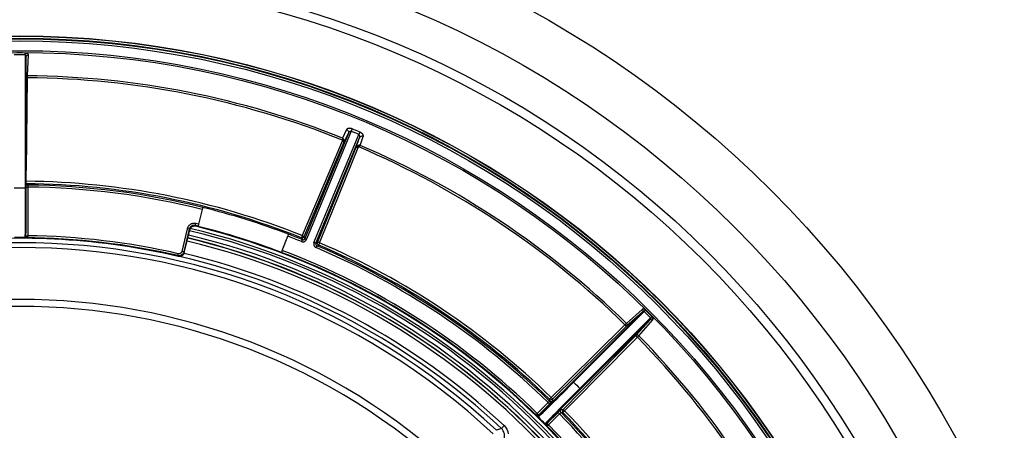
# Model space of a CAD drawing. Units: millimetres. Extents: x -1014 to 656, y -413 to 515.
# Drawn here: x 0 to 99, y -212 to -170 of the extents above; entities that cross this region are included whole.
import ezdxf

# ---------------------------------------------------------------- set-up
doc = ezdxf.new("R2010")
doc.units = ezdxf.units.MM
doc.layers.add('AXIS_Sectional-View', color=7, linetype='Continuous')

msp = doc.modelspace()

# ---------------------------------------------------------------- linework, layer by layer
at = {"layer": 'AXIS_Sectional-View', "linetype": 'Continuous'}
for p, q in [((0.565, -173.994), (0.566, -173.822)), ((0.565, -173.994), (0.565, -187.94)), ((0.661, -189.703), (0.665, -174.175)), ((0.866, -174.003), (0.738, -176.112)), ((0.685, -176.117), (0.738, -176.112)), ((0.737, -176.167), (0.736, -176.245)), ((0.736, -176.245), (0.665, -185.643)), ((0.682, -176.31), (0.735, -176.309)), ((33.05, -181.884), (28.658, -192.487)), ((33.343, -181.7), (28.843, -192.564)), ((29.591, -192.884), (34.095, -182.011)), ((32.87, -181.528), (32.456, -182.378)), ((33.05, -181.884), (32.608, -182.793)), ((33.441, -181.459), (33.343, -181.7)), ((34.195, -181.772), (34.095, -182.011)), ((32.608, -182.793), (28.583, -192.308)), ((29.779, -192.952), (34.171, -182.348)), ((32.439, -182.677), (31.192, -185.625)), ((34.242, -183.118), (34.55, -182.224)), ((29.959, -192.878), (33.842, -183.304)), ((31.491, -189.636), (34.043, -183.342)), ((31.192, -185.625), (28.414, -192.193)), ((0.694, -187.08), (0.739, -187.099)), ((0.701, -187.014), (0.793, -187.107)), ((0.739, -187.099), (0.793, -187.107)), ((0.565, -187.94), (0.564, -188.679)), ((0.665, -187.393), (0.565, -187.393)), ((0.665, -187.308), (0.808, -187.308)), ((0.808, -187.308), (0.808, -192.202)), ((0.564, -188.679), (0.562, -189.332)), ((0.56, -189.912), (0.557, -190.424)), ((0.562, -189.332), (0.56, -189.912)), ((0.654, -190.75), (0.661, -189.703)), ((18.359, -189.555), (17.985, -191.053)), ((18.427, -189.355), (18.414, -189.363)), ((30.693, -191.604), (31.491, -189.636)), ((0.552, -191.012), (0.549, -191.267)), ((0.554, -190.731), (0.552, -191.012)), ((0.557, -190.424), (0.554, -190.731)), ((0.649, -191.27), (0.654, -190.75)), ((17.651, -191.177), (17.699, -190.982)), ((0.542, -191.703), (0.538, -191.883)), ((0.545, -191.498), (0.542, -191.703)), ((0.549, -191.267), (0.545, -191.498)), ((0.631, -192.064), (0.634, -191.99)), ((0.634, -191.99), (0.636, -191.909)), ((0.636, -191.909), (0.64, -191.777)), ((0.64, -191.777), (0.644, -191.585)), ((0.644, -191.585), (0.649, -191.27)), ((16.852, -191.5), (16.306, -193.787)), ((17.046, -191.546), (16.501, -193.833)), ((16.547, -193.909), (17.093, -191.622)), ((17.046, -191.546), (16.852, -191.5)), ((17.698, -191.253), (17.651, -191.177)), ((17.951, -191.262), (17.943, -191.249)), ((27.012, -192.043), (27.018, -192.057)), ((30.161, -192.916), (30.693, -191.604)), ((0.511, -192.389), (0.494, -192.405)), ((0.513, -192.383), (0.511, -192.389)), ((0.575, -192.367), (0.568, -192.374)), ((0.574, -192.368), (0.582, -192.36)), ((0.583, -192.359), (0.582, -192.36)), ((0.609, -192.202), (0.609, -192.263)), ((0.609, -192.202), (0.808, -192.202)), ((0.609, -192.263), (0.609, -192.292)), ((0.756, -192.248), (0.808, -192.247)), ((0.808, -192.202), (0.808, -192.217)), ((0.808, -192.217), (0.808, -192.232)), ((0.808, -192.232), (0.808, -192.247)), ((26.406, -193.69), (26.953, -192.246)), ((28.414, -192.193), (28.324, -192.417)), ((28.324, -192.417), (28.399, -192.596)), ((28.399, -192.596), (28.324, -192.782)), ((28.583, -192.308), (28.645, -192.455)), ((28.645, -192.455), (28.658, -192.487)), ((29.719, -192.927), (29.75, -192.94)), ((29.75, -192.94), (29.779, -192.952)), ((29.779, -192.952), (29.954, -192.881)), ((29.954, -192.881), (29.959, -192.878)), ((15.902, -194.204), (15.947, -194.01)), ((16.501, -193.833), (16.306, -193.787)), ((16.501, -193.833), (16.541, -193.898)), ((16.547, -193.909), (16.515, -194.002)), ((16.541, -193.898), (16.547, -193.909)), ((26.315, -193.881), (26.329, -193.874)), ((29.886, -193.212), (29.807, -193.396)), ((29.886, -193.212), (30.065, -193.139)), ((15.902, -194.204), (15.942, -194.27)), ((15.942, -194.27), (15.949, -194.28)), ((62.61, -199.884), (55.24, -207.253)), ((62.804, -199.831), (55.293, -207.341)), ((62.589, -199.606), (60.998, -201.014)), ((62.61, -199.884), (61.02, -201.293)), ((62.932, -199.702), (62.804, -199.831)), ((63.376, -200.65), (56.024, -208.003)), ((63.429, -200.456), (56.128, -207.757)), ((61.967, -202.241), (63.376, -200.65)), ((62.246, -202.262), (63.654, -200.671)), ((63.559, -200.328), (63.429, -200.456)), ((60.859, -201.154), (57.898, -204.071)), ((60.939, -201.073), (60.859, -201.154)), ((60.981, -201.031), (60.939, -201.073)), ((60.998, -201.014), (60.981, -201.031)), ((54.623, -209.698), (61.927, -202.283)), ((61.927, -202.283), (61.94, -202.27)), ((62.107, -202.401), (62.17, -202.338)), ((62.17, -202.338), (62.219, -202.289)), ((62.219, -202.289), (62.246, -202.262)), ((54.794, -209.823), (59.46, -205.087)), ((55.698, -206.937), (55.628, -206.866)), ((54.763, -207.158), (53.437, -208.466)), ((54.703, -207.789), (54.383, -208.107)), ((54.913, -207.721), (54.563, -208.069)), ((55.24, -207.253), (54.703, -207.789)), ((55.293, -207.341), (54.913, -207.721)), ((56.128, -207.757), (55.562, -208.325)), ((56.394, -207.632), (56.324, -207.562)), ((53.268, -208.639), (53.437, -208.466)), ((53.268, -208.639), (53.268, -208.833)), ((53.268, -208.639), (53.274, -208.645)), ((53.603, -208.879), (53.391, -209.088)), ((53.482, -208.496), (53.445, -208.457)), ((53.563, -208.637), (53.564, -208.831)), ((53.963, -208.523), (53.603, -208.879)), ((53.97, -208.658), (53.716, -208.909)), ((54.383, -208.107), (53.963, -208.523)), ((54.251, -208.38), (53.97, -208.658)), ((54.563, -208.069), (54.251, -208.38)), ((55.047, -208.842), (54.613, -209.28)), ((55.493, -208.536), (55.022, -209.009)), ((55.562, -208.325), (55.047, -208.842)), ((56.024, -208.003), (55.493, -208.536)), ((53.135, -208.982), (52.044, -210.074)), ((53.312, -209.102), (52.192, -210.222)), ((52.603, -209.854), (52.495, -209.958)), ((52.728, -209.735), (52.603, -209.854)), ((52.771, -209.834), (52.636, -209.964)), ((52.868, -209.599), (52.728, -209.735)), ((52.923, -209.687), (52.771, -209.834)), ((53.025, -209.447), (52.868, -209.599)), ((53.092, -209.522), (52.923, -209.687)), ((53.199, -209.277), (53.025, -209.447)), ((53.28, -209.338), (53.092, -209.522)), ((53.135, -208.982), (53.284, -209.131)), ((53.391, -209.088), (53.199, -209.277)), ((53.487, -209.134), (53.28, -209.338)), ((53.362, -209.052), (53.312, -209.102)), ((53.406, -209.007), (53.362, -209.052)), ((53.447, -208.964), (53.406, -209.007)), ((53.716, -208.909), (53.487, -209.134)), ((54.242, -209.655), (53.925, -209.977)), ((54.28, -209.759), (53.987, -210.058)), ((54.613, -209.28), (54.242, -209.655)), ((54.622, -209.413), (54.28, -209.759)), ((54.429, -209.696), (54.516, -209.697)), ((54.516, -209.697), (54.569, -209.697)), ((54.569, -209.697), (54.623, -209.698)), ((54.794, -209.823), (54.621, -209.992)), ((55.022, -209.009), (54.622, -209.413)), ((52.024, -210.093), (52.014, -210.103)), ((52.034, -210.084), (52.024, -210.093)), ((52.044, -210.074), (52.034, -210.084)), ((52.044, -210.074), (52.192, -210.222)), ((52.082, -210.39), (52.114, -210.424)), ((52.113, -210.428), (52.109, -210.428)), ((52.122, -210.428), (52.113, -210.428)), ((52.128, -210.426), (52.122, -210.428)), ((52.152, -210.262), (52.132, -210.282)), ((52.192, -210.222), (52.152, -210.262)), ((52.495, -209.958), (52.402, -210.045)), ((52.517, -210.077), (52.416, -210.172)), ((52.636, -209.964), (52.517, -210.077)), ((53.083, -210.849), (53.004, -210.933)), ((53.018, -211.088), (54.129, -209.976)), ((53.179, -210.747), (53.083, -210.849)), ((53.211, -210.862), (53.139, -210.939)), ((53.293, -210.628), (53.179, -210.747)), ((53.186, -211.216), (54.278, -210.125)), ((53.299, -210.769), (53.211, -210.862)), ((53.424, -210.491), (53.293, -210.628)), ((53.403, -210.659), (53.299, -210.769)), ((53.524, -210.534), (53.403, -210.659)), ((53.654, -210.255), (53.424, -210.491)), ((53.736, -210.315), (53.524, -210.534)), ((53.925, -209.977), (53.654, -210.255)), ((53.987, -210.058), (53.736, -210.315)), ((54.129, -209.976), (54.189, -209.917)), ((54.278, -210.125), (54.129, -209.976)), ((54.427, -209.992), (54.514, -209.992)), ((54.514, -209.992), (54.616, -209.992)), ((54.616, -209.992), (54.621, -209.992)), ((48.433, -211.581), (47.952, -211.774)), ((48.433, -211.581), (48.704, -211.291)), ((52.834, -211.132), (52.832, -211.138)), ((52.832, -211.138), (52.832, -211.148)), ((52.832, -211.148), (52.832, -211.151)), ((52.862, -211.167), (52.862, -211.169)), ((52.978, -211.128), (53.018, -211.088)), ((53.186, -211.216), (53.038, -211.068)), ((53.157, -211.246), (53.167, -211.236)), ((53.167, -211.236), (53.176, -211.226)), ((53.176, -211.226), (53.186, -211.216))]:
    msp.add_line(p, q, dxfattribs=at)
for points in [[(0.564, -173.821), (0.603, -173.823), (0.639, -173.827), (0.674, -173.834), (0.707, -173.843), (0.74, -173.855), (0.77, -173.869), (0.797, -173.886), (0.821, -173.905), (0.84, -173.926), (0.855, -173.95), (0.863, -173.975), (0.866, -174.003)], [(0.565, -173.994), (0.577, -173.995), (0.59, -174), (0.601, -174.006), (0.612, -174.015), (0.623, -174.027), (0.633, -174.041), (0.642, -174.058), (0.65, -174.077), (0.657, -174.099), (0.661, -174.122), (0.664, -174.148), (0.665, -174.175)], [(0.665, -174.175), (0.671, -174.13), (0.691, -174.087), (0.723, -174.051), (0.765, -174.024), (0.813, -174.007), (0.866, -174.003)], [(0.738, -176.112), (0.737, -176.128), (0.737, -176.167)], [(33.441, -181.459), (33.402, -181.444), (33.36, -181.431), (33.317, -181.419), (33.272, -181.41), (33.226, -181.403), (33.179, -181.4), (33.132, -181.399), (33.085, -181.403), (33.039, -181.411), (32.996, -181.424), (32.957, -181.442), (32.922, -181.465), (32.893, -181.494), (32.87, -181.528)], [(32.87, -181.528), (32.938, -181.566), (32.995, -181.618), (33.037, -181.68), (33.061, -181.748), (33.065, -181.818), (33.05, -181.884)], [(33.343, -181.7), (33.327, -181.694), (33.31, -181.691), (33.291, -181.69), (33.271, -181.691), (33.25, -181.694), (33.228, -181.701), (33.205, -181.711), (33.181, -181.724), (33.157, -181.742), (33.134, -181.762), (33.111, -181.787), (33.089, -181.816), (33.068, -181.848), (33.05, -181.884)], [(33.842, -183.304), (34.181, -182.322), (34.188, -182.295), (34.193, -182.268), (34.197, -182.241), (34.198, -182.214), (34.198, -182.189), (34.196, -182.166), (34.192, -182.145), (34.187, -182.126), (34.181, -182.108), (34.175, -182.092), (34.167, -182.078), (34.159, -182.064), (34.149, -182.052), (34.138, -182.04), (34.126, -182.029), (34.111, -182.02), (34.095, -182.011)], [(34.55, -182.224), (34.557, -182.197), (34.56, -182.168), (34.558, -182.138), (34.551, -182.106), (34.54, -182.075), (34.526, -182.044), (34.509, -182.015), (34.489, -181.987), (34.468, -181.961), (34.445, -181.937), (34.422, -181.914), (34.396, -181.892), (34.37, -181.87), (34.341, -181.85), (34.31, -181.83), (34.276, -181.81), (34.237, -181.791), (34.195, -181.772)], [(32.45, -182.587), (32.452, -182.604), (32.452, -182.62), (32.451, -182.636), (32.448, -182.651), (32.444, -182.664), (32.439, -182.677)], [(32.439, -182.677), (32.485, -182.698), (32.527, -182.72), (32.563, -182.742), (32.589, -182.762), (32.604, -182.78), (32.608, -182.793)], [(32.456, -182.378), (32.459, -182.394), (32.461, -182.412), (32.462, -182.429), (32.462, -182.448), (32.462, -182.467), (32.461, -182.487), (32.459, -182.509), (32.457, -182.533), (32.454, -182.559), (32.45, -182.587)], [(32.45, -182.587), (32.484, -182.582), (32.518, -182.577), (32.548, -182.574), (32.575, -182.573), (32.597, -182.574), (32.614, -182.576)], [(32.614, -182.576), (32.605, -182.553), (32.595, -182.532), (32.585, -182.512), (32.573, -182.494), (32.562, -182.477), (32.549, -182.461), (32.536, -182.446), (32.523, -182.431), (32.508, -182.417), (32.492, -182.404), (32.475, -182.39), (32.456, -182.378)], [(32.608, -182.793), (32.618, -182.763), (32.626, -182.73), (32.63, -182.695), (32.63, -182.657), (32.625, -182.617), (32.614, -182.576)], [(33.991, -183.147), (33.958, -183.165), (33.929, -183.187), (33.902, -183.211), (33.879, -183.239), (33.859, -183.27), (33.842, -183.304)], [(34.242, -183.118), (34.216, -183.113), (34.191, -183.11), (34.166, -183.108), (34.142, -183.109), (34.118, -183.11), (34.094, -183.114), (34.069, -183.119), (34.044, -183.126), (34.018, -183.135), (33.991, -183.147)], [(33.991, -183.147), (34.004, -183.157), (34.02, -183.172), (34.038, -183.192), (34.058, -183.215), (34.078, -183.242), (34.099, -183.271)], [(34.099, -183.271), (34.116, -183.248), (34.132, -183.227), (34.147, -183.208), (34.162, -183.191), (34.176, -183.176), (34.189, -183.162), (34.202, -183.15), (34.216, -183.138), (34.229, -183.127), (34.242, -183.118)], [(34.55, -182.224), (34.475, -182.203), (34.399, -182.2), (34.325, -182.214), (34.26, -182.245), (34.208, -182.291), (34.171, -182.348)], [(33.842, -183.304), (33.853, -183.297), (33.876, -183.296), (33.909, -183.3), (33.95, -183.31), (33.995, -183.324), (34.043, -183.342)], [(34.099, -183.271), (34.087, -183.279), (34.076, -183.29), (34.066, -183.301), (34.058, -183.313), (34.05, -183.327), (34.043, -183.342)], [(0.793, -187.107), (0.794, -187.109), (0.795, -187.111), (0.796, -187.115), (0.797, -187.121), (0.799, -187.129), (0.8, -187.138), (0.801, -187.15), (0.802, -187.162), (0.803, -187.175), (0.804, -187.189), (0.805, -187.202), (0.806, -187.215), (0.806, -187.228), (0.807, -187.242), (0.807, -187.257), (0.808, -187.272), (0.808, -187.289), (0.808, -187.308)], [(-0.565, -187.393), (-0.282, -187.391), (0, -187.39), (0.283, -187.391), (0.565, -187.393)], [(18.414, -189.363), (18.41, -189.371), (18.403, -189.39), (18.394, -189.421), (18.383, -189.46), (18.372, -189.505), (18.359, -189.555)], [(17.699, -190.982), (17.65, -190.972), (17.599, -190.966), (17.547, -190.963), (17.493, -190.964), (17.436, -190.969), (17.378, -190.98), (17.318, -190.996), (17.256, -191.019), (17.194, -191.049), (17.133, -191.087), (17.074, -191.133), (17.018, -191.188), (16.966, -191.251), (16.92, -191.324), (16.882, -191.407), (16.852, -191.5)], [(17.985, -191.053), (17.973, -191.104), (17.962, -191.149), (17.954, -191.188), (17.947, -191.22), (17.944, -191.24), (17.943, -191.249)], [(0.538, -191.883), (0.534, -192.036), (0.532, -192.102), (0.53, -192.161), (0.527, -192.212), (0.525, -192.256), (0.523, -192.294), (0.521, -192.325), (0.518, -192.351), (0.516, -192.371), (0.513, -192.383)], [(17.651, -191.177), (17.616, -191.169), (17.58, -191.165), (17.543, -191.162), (17.504, -191.163), (17.464, -191.167), (17.422, -191.174), (17.379, -191.186), (17.335, -191.203), (17.291, -191.224), (17.247, -191.251), (17.205, -191.284), (17.165, -191.323), (17.128, -191.368), (17.095, -191.42), (17.067, -191.48), (17.046, -191.546)], [(17.2, -191.413), (17.153, -191.477), (17.118, -191.547), (17.093, -191.622)], [(17.39, -191.276), (17.319, -191.312), (17.255, -191.358), (17.2, -191.413)], [(17.602, -191.239), (17.551, -191.239), (17.498, -191.245), (17.444, -191.257), (17.39, -191.276)], [(17.698, -191.253), (17.652, -191.244), (17.602, -191.239)], [(27.018, -192.057), (27.016, -192.066), (27.011, -192.085), (27.001, -192.116), (26.987, -192.154), (26.972, -192.197), (26.953, -192.246)], [(0.808, -192.247), (0.806, -192.263), (0.801, -192.279), (0.793, -192.294), (0.782, -192.308), (0.769, -192.321), (0.754, -192.333), (0.737, -192.344), (0.718, -192.355), (0.697, -192.364), (0.675, -192.372), (0.651, -192.38), (0.627, -192.387), (0.604, -192.392), (0.577, -192.396), (0.54, -192.398), (0.494, -192.399)], [(0.568, -192.374), (0.559, -192.381), (0.551, -192.386), (0.542, -192.392), (0.533, -192.396), (0.524, -192.4), (0.51, -192.403), (0.494, -192.405)], [(0.542, -192.385), (0.537, -192.386), (0.511, -192.389)], [(0.582, -192.36), (0.561, -192.376), (0.542, -192.385)], [(0.609, -192.292), (0.608, -192.303), (0.606, -192.314), (0.603, -192.324), (0.599, -192.334), (0.594, -192.343), (0.588, -192.352), (0.582, -192.36), (0.575, -192.367)], [(0.583, -192.359), (0.595, -192.345), (0.605, -192.325), (0.611, -192.308), (0.614, -192.294), (0.617, -192.28), (0.619, -192.265), (0.62, -192.249), (0.622, -192.229), (0.624, -192.208), (0.625, -192.184), (0.627, -192.157), (0.628, -192.129)], [(0.617, -192.278), (0.633, -192.269), (0.665, -192.259), (0.707, -192.252), (0.756, -192.248)], [(0.628, -192.129), (0.63, -192.097), (0.631, -192.064)], [(28.583, -192.308), (28.557, -192.353), (28.52, -192.39), (28.476, -192.416), (28.426, -192.43), (28.374, -192.43), (28.324, -192.417)], [(28.324, -192.782), (28.362, -192.795), (28.401, -192.804), (28.441, -192.809), (28.482, -192.811), (28.526, -192.807), (28.571, -192.799), (28.613, -192.785), (28.654, -192.768), (28.69, -192.747), (28.723, -192.723), (28.751, -192.698), (28.776, -192.672), (28.797, -192.646), (28.815, -192.618), (28.831, -192.591), (28.843, -192.564)], [(28.399, -192.596), (28.418, -192.603), (28.437, -192.608), (28.457, -192.61), (28.478, -192.611), (28.5, -192.609), (28.522, -192.605), (28.544, -192.598), (28.564, -192.59), (28.582, -192.579), (28.598, -192.567), (28.613, -192.555), (28.625, -192.542), (28.635, -192.528), (28.644, -192.515), (28.652, -192.501), (28.658, -192.487)], [(28.414, -192.193), (28.461, -192.212), (28.503, -192.237), (28.539, -192.26), (28.565, -192.279), (28.579, -192.296), (28.583, -192.308)], [(28.658, -192.487), (28.666, -192.491), (28.685, -192.499)], [(28.685, -192.499), (28.753, -192.526), (28.796, -192.544), (28.843, -192.564)], [(29.591, -192.884), (29.579, -192.919), (29.571, -192.956), (29.566, -192.996), (29.564, -193.038), (29.568, -193.082), (29.576, -193.127), (29.59, -193.17), (29.609, -193.212), (29.631, -193.25), (29.657, -193.285), (29.687, -193.317), (29.722, -193.346), (29.762, -193.373), (29.807, -193.396)], [(29.591, -192.885), (29.629, -192.894), (29.663, -192.905), (29.694, -192.917), (29.719, -192.927)], [(29.779, -192.952), (29.773, -192.969), (29.768, -192.987), (29.765, -193.007), (29.764, -193.028), (29.765, -193.051), (29.769, -193.074), (29.776, -193.096), (29.785, -193.118), (29.796, -193.137), (29.809, -193.155), (29.825, -193.172), (29.842, -193.187), (29.862, -193.201), (29.886, -193.212)], [(30.065, -193.139), (30.021, -193.112), (29.985, -193.075), (29.959, -193.03), (29.946, -192.98), (29.946, -192.928), (29.959, -192.878)], [(30.161, -192.916), (30.113, -192.897), (30.066, -192.884), (30.024, -192.875), (29.993, -192.87), (29.971, -192.872), (29.959, -192.878)], [(30.161, -192.916), (30.14, -192.971), (30.115, -193.023), (30.094, -193.07), (30.079, -193.106), (30.068, -193.129), (30.065, -193.139)], [(16.501, -193.833), (16.489, -193.874), (16.473, -193.915), (16.453, -193.957), (16.427, -193.999), (16.397, -194.039), (16.362, -194.076), (16.324, -194.109), (16.285, -194.137), (16.247, -194.16), (16.208, -194.178), (16.171, -194.192), (16.135, -194.202), (16.099, -194.21), (16.063, -194.215), (16.026, -194.217), (15.987, -194.216), (15.945, -194.212), (15.902, -194.204)], [(16.306, -193.787), (16.299, -193.811), (16.29, -193.836), (16.277, -193.861), (16.262, -193.886), (16.244, -193.91), (16.223, -193.933), (16.2, -193.953), (16.177, -193.969), (16.154, -193.983), (16.131, -193.994), (16.109, -194.002), (16.087, -194.008), (16.065, -194.013), (16.043, -194.016), (16.021, -194.017), (15.998, -194.017), (15.973, -194.014), (15.947, -194.01)], [(16.515, -194.002), (16.467, -194.084), (16.403, -194.157), (16.325, -194.217), (16.237, -194.26), (16.142, -194.286), (16.047, -194.292), (15.949, -194.28)], [(26.406, -193.69), (26.387, -193.738), (26.37, -193.781), (26.355, -193.819), (26.342, -193.848), (26.334, -193.866), (26.329, -193.874)], [(62.932, -199.702), (62.904, -199.676), (62.876, -199.653), (62.847, -199.633), (62.818, -199.616), (62.79, -199.602), (62.764, -199.592), (62.74, -199.585), (62.719, -199.58), (62.7, -199.577), (62.682, -199.576), (62.666, -199.576), (62.649, -199.578), (62.634, -199.582), (62.618, -199.587), (62.603, -199.595), (62.589, -199.606)], [(62.589, -199.606), (62.622, -199.648), (62.645, -199.697), (62.656, -199.748), (62.653, -199.799), (62.637, -199.845), (62.61, -199.884)], [(62.804, -199.831), (62.795, -199.823), (62.784, -199.818), (62.771, -199.814), (62.758, -199.813), (62.744, -199.813), (62.73, -199.815), (62.717, -199.819), (62.705, -199.823), (62.693, -199.827), (62.682, -199.832), (62.67, -199.838), (62.659, -199.845), (62.648, -199.853), (62.636, -199.861), (62.623, -199.872), (62.61, -199.884)], [(63.376, -200.65), (63.391, -200.634), (63.403, -200.619), (63.414, -200.603), (63.422, -200.588), (63.43, -200.574), (63.436, -200.561), (63.44, -200.548), (63.443, -200.536), (63.446, -200.525), (63.447, -200.514), (63.447, -200.504), (63.446, -200.494), (63.444, -200.484), (63.441, -200.474), (63.436, -200.465), (63.429, -200.456)], [(63.654, -200.671), (63.612, -200.638), (63.563, -200.615), (63.512, -200.605), (63.461, -200.607), (63.415, -200.623), (63.376, -200.65)], [(63.654, -200.671), (63.667, -200.653), (63.676, -200.634), (63.681, -200.614), (63.684, -200.593), (63.684, -200.571), (63.682, -200.55), (63.678, -200.528), (63.672, -200.507), (63.664, -200.486), (63.656, -200.465), (63.645, -200.444), (63.633, -200.423), (63.618, -200.4), (63.602, -200.378), (63.588, -200.361), (63.575, -200.348)], [(61.02, -201.293), (61.015, -201.296), (61.011, -201.3), (61.006, -201.305), (61.001, -201.31), (60.996, -201.315), (60.99, -201.32), (60.984, -201.327), (53.563, -208.637)], [(60.859, -201.154), (60.896, -201.192), (60.928, -201.231), (60.953, -201.266), (60.97, -201.297)], [(60.97, -201.297), (60.978, -201.319), (60.977, -201.333)], [(60.998, -201.014), (61.032, -201.057), (61.055, -201.106), (61.065, -201.157), (61.063, -201.208), (61.047, -201.254), (61.02, -201.293)], [(59.46, -205.087), (60.754, -203.774), (62.107, -202.401)], [(61.964, -202.29), (61.941, -202.282), (61.927, -202.283)], [(61.94, -202.27), (61.945, -202.264), (61.951, -202.259), (61.955, -202.254), (61.96, -202.249), (61.964, -202.245), (61.967, -202.241)], [(62.107, -202.401), (62.068, -202.365), (62.029, -202.333), (61.994, -202.307), (61.964, -202.29)], [(62.246, -202.262), (62.203, -202.228), (62.154, -202.205), (62.103, -202.195), (62.052, -202.197), (62.006, -202.213), (61.967, -202.241)], [(57.898, -204.071), (57.252, -204.707), (56.04, -205.901), (54.763, -207.158)], [(55.698, -206.937), (55.855, -207.092), (56.012, -207.248), (56.168, -207.405), (56.324, -207.562)], [(53.268, -208.833), (53.268, -208.835), (53.266, -208.839), (53.263, -208.844), (53.258, -208.851), (53.252, -208.859), (53.243, -208.869), (53.234, -208.88), (53.225, -208.89), (53.215, -208.901), (53.205, -208.911), (53.195, -208.922), (53.185, -208.933), (53.174, -208.944), (53.162, -208.956), (53.149, -208.969), (53.135, -208.982)], [(53.268, -208.833), (53.312, -208.865), (53.362, -208.886), (53.416, -208.893), (53.47, -208.885), (53.521, -208.864), (53.564, -208.831)], [(53.274, -208.645), (53.311, -208.672), (53.362, -208.692), (53.416, -208.699), (53.469, -208.691), (53.478, -208.689)], [(53.564, -208.831), (53.562, -208.835), (53.558, -208.841), (53.55, -208.851), (53.539, -208.864), (53.524, -208.881), (53.507, -208.9), (53.488, -208.921), (53.467, -208.942), (53.447, -208.964)], [(53.478, -208.689), (53.518, -208.672), (53.563, -208.637)], [(53.563, -208.637), (53.565, -208.623), (53.558, -208.599), (53.541, -208.569), (53.515, -208.533), (53.482, -208.496)], [(54.189, -209.917), (54.248, -209.859), (54.277, -209.831), (54.304, -209.805), (54.328, -209.783), (54.348, -209.764), (54.365, -209.748), (54.38, -209.735), (54.392, -209.724), (54.403, -209.715), (54.412, -209.707), (54.42, -209.702), (54.425, -209.698), (54.429, -209.696)], [(54.427, -209.992), (54.395, -209.948), (54.374, -209.898), (54.367, -209.844), (54.375, -209.79), (54.396, -209.74), (54.429, -209.696)], [(54.623, -209.698), (54.59, -209.741), (54.569, -209.791), (54.561, -209.845), (54.568, -209.899), (54.588, -209.949), (54.621, -209.992)], [(54.803, -209.815), (54.766, -209.777), (54.727, -209.745), (54.69, -209.72), (54.661, -209.702), (54.638, -209.696), (54.623, -209.698)], [(52.014, -210.103), (52.001, -210.119), (51.992, -210.137), (51.987, -210.156), (51.985, -210.176), (51.986, -210.198), (51.989, -210.221)], [(51.989, -210.221), (52.02, -210.237), (52.046, -210.256), (52.066, -210.278), (52.082, -210.3), (52.091, -210.324), (52.093, -210.348)], [(51.989, -210.221), (51.996, -210.245), (52.005, -210.269), (52.015, -210.293), (52.028, -210.316), (52.04, -210.338), (52.056, -210.361), (52.082, -210.39)], [(52.014, -210.103), (52.05, -210.142), (52.082, -210.18), (52.108, -210.215), (52.125, -210.245), (52.134, -210.268), (52.132, -210.282)], [(52.089, -210.399), (52.09, -210.399), (52.094, -210.406), (52.099, -210.414), (52.102, -210.418)], [(52.093, -210.348), (52.092, -210.356), (52.091, -210.365), (52.09, -210.373), (52.091, -210.381), (52.092, -210.388), (52.093, -210.396), (52.094, -210.402), (52.096, -210.409)], [(52.132, -210.282), (52.124, -210.29), (52.117, -210.298), (52.111, -210.307), (52.106, -210.315), (52.102, -210.323), (52.098, -210.331), (52.095, -210.34), (52.093, -210.348)], [(52.122, -210.428), (52.109, -210.411), (52.099, -210.391), (52.094, -210.37), (52.093, -210.348)], [(52.096, -210.409), (52.101, -210.418), (52.109, -210.428)], [(52.416, -210.172), (52.332, -210.251), (52.296, -210.285), (52.263, -210.314), (52.234, -210.341), (52.208, -210.363), (52.185, -210.383), (52.166, -210.399), (52.15, -210.412), (52.137, -210.421), (52.128, -210.426)], [(52.402, -210.045), (52.325, -210.117), (52.292, -210.147), (52.262, -210.175), (52.235, -210.199), (52.211, -210.22), (52.19, -210.238), (52.171, -210.253), (52.155, -210.266), (52.142, -210.275), (52.132, -210.282)], [(54.278, -210.125), (54.292, -210.11), (54.306, -210.096), (54.321, -210.081), (54.336, -210.067), (54.35, -210.054), (54.363, -210.041), (54.375, -210.031), (54.385, -210.022), (54.394, -210.014), (54.401, -210.008), (54.407, -210.003), (54.413, -209.999), (54.418, -209.996), (54.422, -209.993), (54.425, -209.992), (54.427, -209.992)], [(48.448, -213.016), (48.554, -212.893), (48.638, -212.755), (48.699, -212.606), (48.736, -212.45), (48.747, -212.29), (48.732, -212.132), (48.692, -211.978), (48.628, -211.833), (48.541, -211.699), (48.433, -211.581)], [(48.704, -211.291), (48.862, -211.467), (48.986, -211.663), (49.075, -211.878), (49.13, -212.113)], [(52.912, -211.167), (52.89, -211.167), (52.869, -211.161), (52.849, -211.151), (52.832, -211.138)], [(53.004, -210.933), (52.971, -210.969), (52.942, -211.001), (52.917, -211.03), (52.895, -211.055), (52.876, -211.077), (52.86, -211.095), (52.848, -211.111), (52.839, -211.123), (52.834, -211.132)], [(52.862, -211.169), (52.864, -211.171), (52.862, -211.171), (52.853, -211.162), (52.837, -211.146)], [(52.862, -211.167), (52.868, -211.168), (52.875, -211.169), (52.883, -211.17), (52.892, -211.17), (52.902, -211.169), (52.912, -211.167)], [(52.882, -211.192), (52.872, -211.181), (52.866, -211.173), (52.862, -211.168), (52.862, -211.167)], [(52.882, -211.192), (52.885, -211.194), (52.893, -211.199), (52.905, -211.208), (52.92, -211.218), (52.936, -211.228), (52.953, -211.237), (52.972, -211.247), (52.993, -211.256), (53.015, -211.264), (53.039, -211.271)], [(52.912, -211.167), (52.919, -211.165), (52.927, -211.163), (52.934, -211.16), (52.942, -211.156), (52.95, -211.151), (52.959, -211.145), (52.968, -211.137), (52.978, -211.128)], [(53.039, -211.271), (53.023, -211.24), (53.004, -211.215), (52.983, -211.194), (52.96, -211.178), (52.936, -211.169), (52.912, -211.167)], [(53.139, -210.939), (53.109, -210.972), (53.082, -211.002), (53.059, -211.028), (53.038, -211.052), (53.021, -211.072), (53.006, -211.09), (52.994, -211.105), (52.985, -211.118), (52.978, -211.128)], [(53.157, -211.246), (53.118, -211.21), (53.08, -211.178), (53.045, -211.152), (53.015, -211.135), (52.992, -211.126), (52.978, -211.128)], [(53.039, -211.271), (53.054, -211.273), (53.069, -211.275), (53.084, -211.275), (53.098, -211.274), (53.114, -211.271), (53.128, -211.266), (53.143, -211.258), (53.157, -211.246)]]:
    msp.add_lwpolyline(points, dxfattribs=at)
for radius in [150, 149.118, 148.768, 147.53, 147.294, 147.034, 146.439, 106.891, 101.682, 97.999, 97.096, 91.149, 91.123, 90.921, 90.895, 90.86, 90.65, 89.672, 89.498]:
    msp.add_circle((0, -263.26), radius, dxfattribs=at)
for radius, start, end in [(89.44, 89.63852, 90.36277), (89.268, 89.63723, 90.36277), (87.151, 68.13539, 89.51495), (86.954, 68.08818, 89.5157), (88.113, 67.23543, 67.76457), (88.373, 67.23543, 67.76457), (87.151, 45.57982, 66.86461), (86.954, 45.5812, 66.91182), (76.295, 68.20779, 89.50829), (76.537, 68.20779, 89.50833), (76.157, 76.00807, 89.40361), (75.957, 76.01317, 89.39034), (76.167, 69.22884, 76), (74.413, 76.01344, 76.24064), (73.574, 8.22809, 76.58268), (73.811, 8.26775, 76.57945), (74.213, 76.00828, 76.24064), (74.15, 8.64521, 76.19126), (74.202, 69.22884, 76), (76.157, 68.10527, 69.22078), (70.358, 47.0354, 132.9646), (70.8, 76.98155, 96.17845), (70.873, 89.58711, 90.41289), (70.863, 89.60019, 90.40009), (70.863, 77.03186, 89.56303), (71.063, 77.03186, 89.34843), (72.501, 8.03177, 76.5801), (72.8, 8.08812, 76.57997), (72.823, 8.09252, 76.57997), (73.122, 8.15057, 76.58717), (75.957, 68.10531, 69.21567), (76.537, 45.7187, 66.79221), (69.867, 47.0354, 132.9646), (71.224, 46.85733, 76.57924), (74.213, 45.42116, 69.22057), (74.413, 45.62199, 69.2154), (75.957, 45.60935, 66.89473), (76.157, 45.61645, 66.89473), (76.295, 45.71893, 66.79221), (70.827, 46.85735, 76.88479), (64.652, 47.13768, 132.86232), (63.945, 46.96657, 133.03343), (89.262, 44.71623, 45.28377), (89.443, 44.71623, 45.28377), (86.954, 23.08818, 44.4188), (87.151, 23.13539, 44.42018), (76.537, 23.20779, 44.28125), (74.213, 44.60537, 45.39602), (74.216, 44.61261, 45.38739), (75.957, 23.10531, 44.39065), (76.157, 23.10527, 44.38355), (76.295, 23.20779, 44.28107), (74.213, 16.00828, 44.55567), (74.413, 16.01344, 44.37801)]:
    msp.add_arc((0, -263.26), radius, start, end, dxfattribs=at)

doc.saveas('drawing.dxf')
